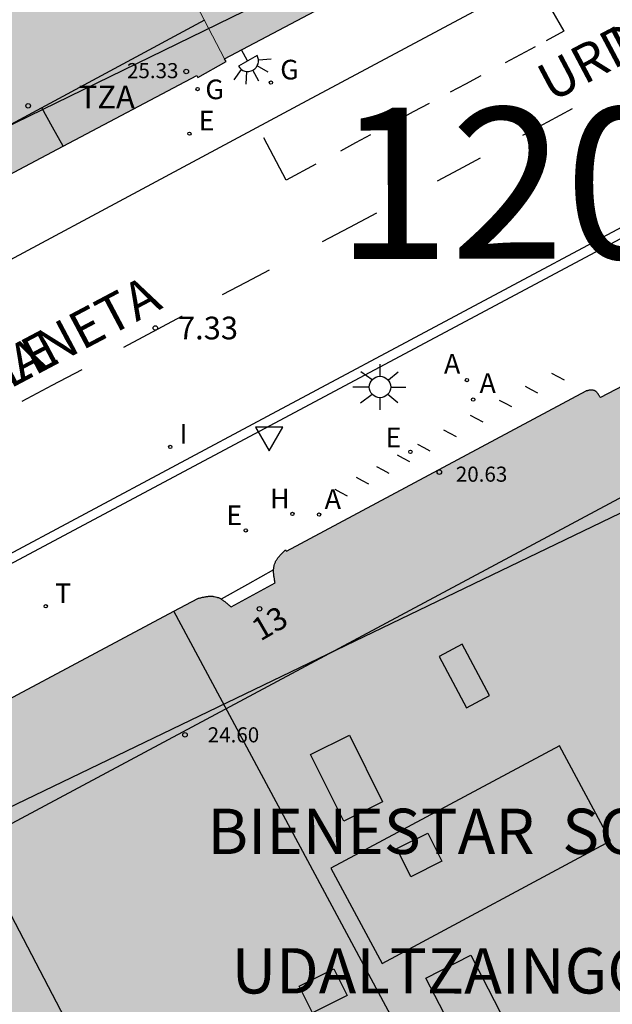
# Model space of a CAD drawing. Units: millimetres. Extents: x 582394 to 582745, y 4796290 to 4796541.
# Drawn here: x 582485 to 582505, y 4796361 to 4796394 of the extents above; entities that cross this region are included whole.
import ezdxf
from ezdxf.enums import TextEntityAlignment as Align

# ---------------------------------------------------------------- set-up
doc = ezdxf.new("R2010")
doc.units = ezdxf.units.MM
for name, color, linetype in [('020204', 9, 'Continuous'), ('020308', 9, 'Continuous'), ('060108', 9, 'Continuous'), ('060113', 4, 'Continuous'), ('060124', 9, 'Continuous'), ('070108', 9, 'VALLA'), ('080110', 9, 'Continuous'), ('080118', 9, 'Continuous'), ('080136', 9, 'Continuous'), ('080201', 9, 'Continuous'), ('080202', 9, 'Continuous'), ('080303', 9, 'Continuous'), ('080304', 9, 'Continuous'), ('080306', 9, 'Continuous'), ('080308', 9, 'Continuous'), ('080311', 9, 'Continuous'), ('080312', 8, 'Continuous'), ('090118', 9, 'Continuous'), ('130101', 9, 'Continuous'), ('130301', 9, 'Continuous'), ('200204', 4, 'Continuous'), ('200205', 4, 'Continuous'), ('200304', 4, 'Continuous'), ('200305', 4, 'Continuous'), ('220207', 9, 'Continuous'), ('220307', 9, 'Continuous'), ('230204', 9, 'Continuous'), ('230304', 9, 'Continuous'), ('250204', 9, 'Continuous'), ('250206', 9, 'Continuous'), ('260101', 9, 'Continuous'), ('260203', 9, 'Continuous'), ('260205', 9, 'Continuous'), ('260303', 9, 'Continuous'), ('270204', 9, 'Continuous'), ('270304', 9, 'Continuous'), ('990501', 21, 'Continuous')]:
    doc.layers.add(name, color=color, linetype=linetype)
doc.layers.add('080111', color=7, linetype='Continuous', lineweight=30)
doc.layers.add('080117', color=7, linetype='Continuous', lineweight=20)
doc.styles.add('ARIAL', font='ARIAL.TTF', dxfattribs={"height": 1})
doc.styles.add('ARIALI', font='ARIALI.TTF', dxfattribs={"height": 1})
doc.styles.add('ROMANS', font='romans__.ttf', dxfattribs={"height": 1})
doc.linetypes.add('VALLA', pattern='A,1,[200,DONOSTI.shx,S=0.1,R=0,X=0,Y=0],1', length=2)

# ---------------------------------------------------------------- blocks, each defined once
blk = doc.blocks.new('PUNTO')
blk.add_circle((0, 0), 0.075)
at = {"layer": '080201'}
blk.add_attdef('NPUNTO', (3498717.105, 28778186.831, 141.406), '', height=0.75, dxfattribs=at)
blk = doc.blocks.new('REGTRA')
blk.add_circle((0, 0), 0.055)
blk = doc.blocks.new('BloquePortal')
blk.add_circle((0, 0), 0.075)
at = {"flags": 5}
blk.add_attdef('INDICE', text='', height=0.75, dxfattribs=at).set_placement((0, 0), align=Align.MIDDLE_CENTER)
blk = doc.blocks.new('COTAPU')
blk.add_circle((0, 0), 0.075)
blk = doc.blocks.new('REGALU')
blk.add_circle((0, 0), 0.055)
blk = doc.blocks.new('FAREDE')
at = {"linetype": 'Continuous'}
for p, q in [((0.75, 0.7), (0.57, 0.322)), ((0.415, 0.36), (0.415, -0.351)), ((1.07, 0.411), (0.715, 0.19)), ((0.415, 0), (0, 0)), ((0.738, -0.699), (0.56, -0.32)), ((1.062, -0.416), (0.709, -0.191)), ((1.187, -0.005), (0.768, -0.001))]:
    blk.add_line(p, q, dxfattribs=at)
blk.add_arc((0.413, 0.004), 0.355, 270.4282, 89.5718, dxfattribs=at)
blk = doc.blocks.new('REGAS')
blk.add_circle((0, 0), 0.055)
blk = doc.blocks.new('ABAS')
blk.add_circle((0, 0), 0.055)
blk = doc.blocks.new('FAROLA')
for p, q in [((0, 0.355), (0, 0.755)), ((-0.63, 0.51), (-0.255, 0.245)), ((0.605, 0.49), (0.276, 0.223)), ((-0.355, 0), (-0.895, 0)), ((0.355, 0), (0.855, 0)), ((-0.65, -0.52), (-0.255, -0.24)), ((0.585, -0.52), (0.256, -0.246)), ((0, -0.355), (0, -0.755))]:
    blk.add_line(p, q)
blk.add_circle((0, 0), 0.355)
blk = doc.blocks.new('REIND')
blk.add_circle((0, 0), 0.055)
blk = doc.blocks.new('HIDRAN')
blk.add_circle((0, 0), 0.055)
blk = doc.blocks.new('SETRA')
at = {"linetype": 'Continuous'}
blk.add_lwpolyline([(0.451, 0.26), (-0.45, 0.26), (-0.001, -0.52)], close=True, dxfattribs=at)

msp = doc.modelspace()

# ---------------------------------------------------------------- hatches: boundary and pattern name
at = {"layer": '990501'}
for points in [[(582488.962, 4796398.497), (582492.002, 4796392.673), (582495.995, 4796394.794), (582495.988, 4796394.825), (582496.259, 4796394.991), (582496.313, 4796394.905), (582497.033, 4796395.306), (582497.617, 4796395.631), (582497.599, 4796395.664), (582497.582, 4796395.697), (582497.87, 4796395.853), (582497.89, 4796395.817), (582501.916, 4796397.86), (582498.618, 4796404.045), (582496.153, 4796402.763), (582494.717, 4796405.487), (582497.139, 4796406.818), (582493.645, 4796413.367), (582488.878, 4796410.929), (582488.734, 4796410.855), (582483.822, 4796408.343), (582487.025, 4796402.208), (582487.499, 4796401.3), (582490.109, 4796402.652), (582491.501, 4796399.804)], [(582478.031, 4796393.026), (582481.221, 4796386.908), (582486.659, 4796389.785), (582491.082, 4796392.124), (582491.117, 4796392.057), (582492.058, 4796392.588), (582492.002, 4796392.673), (582488.962, 4796398.497), (582488.745, 4796398.911), (582487.045, 4796398.072), (582485.357, 4796401.36), (582487.025, 4796402.208), (582483.822, 4796408.343), (582483.477, 4796409.004), (582481.042, 4796407.657), (582480.25, 4796407.219), (582479.459, 4796406.781), (582477.458, 4796405.674), (582475.458, 4796404.568), (582476.389, 4796402.816), (582473.685, 4796401.358), (582476.196, 4796396.543), (582477.157, 4796397.034), (582478.118, 4796397.524), (582479.921, 4796393.988)], [(582491.89, 4796374.796), (582491.861, 4796374.813), (582491.839, 4796374.824), (582491.817, 4796374.835), (582491.795, 4796374.845), (582491.772, 4796374.853), (582491.749, 4796374.861), (582491.704, 4796374.875), (582491.657, 4796374.884), (582491.634, 4796374.887), (582491.611, 4796374.89), (582491.587, 4796374.892), (582491.563, 4796374.893), (582491.539, 4796374.893), (582491.515, 4796374.892), (582491.491, 4796374.891), (582491.467, 4796374.889), (582491.442, 4796374.886), (582491.417, 4796374.883), (582491.392, 4796374.88), (582491.367, 4796374.876), (582491.342, 4796374.871), (582491.317, 4796374.866), (582491.292, 4796374.861), (582491.267, 4796374.856), (582491.241, 4796374.85), (582491.216, 4796374.844), (582491.19, 4796374.838), (582491.165, 4796374.832), (582491.139, 4796374.826), (582491.114, 4796374.82), (582490.325, 4796374.399), (582499.679, 4796356.964), (582505.391, 4796360.028), (582517.443, 4796366.472), (582515.958, 4796369.29), (582514.472, 4796372.109), (582512.836, 4796375.204), (582508.22, 4796383.932), (582506.687, 4796383.129), (582506.681, 4796383.12), (582506.676, 4796383.11), (582506.664, 4796383.092), (582506.659, 4796383.082), (582506.653, 4796383.073), (582506.648, 4796383.064), (582506.643, 4796383.054), (582506.633, 4796383.036), (582506.619, 4796383.008), (582506.611, 4796382.989), (582506.601, 4796382.96), (582506.597, 4796382.941), (582506.593, 4796382.922), (582506.591, 4796382.902), (582506.591, 4796382.882), (582506.592, 4796382.871), (582506.593, 4796382.86), (582506.594, 4796382.85), (582506.596, 4796382.839), (582506.599, 4796382.828), (582506.601, 4796382.817), (582506.604, 4796382.806), (582506.608, 4796382.795), (582506.612, 4796382.785), (582506.616, 4796382.774), (582506.62, 4796382.763), (582506.625, 4796382.752), (582506.63, 4796382.741), (582506.635, 4796382.73), (582506.64, 4796382.719), (582506.645, 4796382.708), (582506.651, 4796382.697), (582506.656, 4796382.686), (582506.662, 4796382.675), (582506.668, 4796382.664), (582506.673, 4796382.653), (582506.679, 4796382.642), (582504.436, 4796381.469), (582504.428, 4796381.483), (582504.419, 4796381.496), (582504.411, 4796381.51), (582504.402, 4796381.523), (582504.394, 4796381.537), (582504.385, 4796381.55), (582504.376, 4796381.563), (582504.368, 4796381.576), (582504.359, 4796381.588), (582504.35, 4796381.6), (582504.341, 4796381.612), (582504.331, 4796381.624), (582504.322, 4796381.635), (582504.306, 4796381.652), (582504.292, 4796381.665), (582504.282, 4796381.673), (582504.271, 4796381.682), (582504.261, 4796381.689), (582504.249, 4796381.696), (582504.238, 4796381.702), (582504.226, 4796381.707), (582504.206, 4796381.715), (582504.184, 4796381.719), (582504.138, 4796381.724), (582504.119, 4796381.723), (582504.089, 4796381.72), (582504.078, 4796381.719), (582504.058, 4796381.715), (582504.047, 4796381.713), (582504.037, 4796381.711), (582504.026, 4796381.709), (582504.016, 4796381.706), (582504.005, 4796381.704), (582503.995, 4796381.702), (582503.984, 4796381.699), (582503.974, 4796381.697), (582503.963, 4796381.694), (582494.049, 4796376.381), (582494.031, 4796376.403), (582494.013, 4796376.425), (582493.994, 4796376.407), (582493.976, 4796376.388), (582493.957, 4796376.37), (582493.938, 4796376.351), (582493.92, 4796376.333), (582493.902, 4796376.314), (582493.884, 4796376.296), (582493.866, 4796376.277), (582493.849, 4796376.258), (582493.832, 4796376.239), (582493.815, 4796376.22), (582493.799, 4796376.201), (582493.783, 4796376.182), (582493.768, 4796376.162), (582493.753, 4796376.143), (582493.739, 4796376.123), (582493.726, 4796376.103), (582493.714, 4796376.082), (582493.702, 4796376.061), (582493.691, 4796376.041), (582493.681, 4796376.019), (582493.672, 4796375.998), (582493.655, 4796375.954), (582493.642, 4796375.908), (582493.637, 4796375.884), (582493.632, 4796375.86), (582493.628, 4796375.836), (582493.626, 4796375.812), (582493.624, 4796375.787), (582493.623, 4796375.771), (582493.622, 4796375.737), (582493.623, 4796375.711), (582493.624, 4796375.685), (582493.625, 4796375.66), (582493.627, 4796375.634), (582493.63, 4796375.607), (582493.633, 4796375.581), (582493.636, 4796375.554), (582493.64, 4796375.528), (582493.644, 4796375.501), (582493.648, 4796375.474), (582493.652, 4796375.448), (582493.657, 4796375.421), (582493.662, 4796375.394), (582493.666, 4796375.367), (582493.671, 4796375.34), (582492.216, 4796374.536), (582492.195, 4796374.554), (582492.175, 4796374.573), (582492.155, 4796374.591), (582492.134, 4796374.609), (582492.114, 4796374.627), (582492.093, 4796374.645), (582492.073, 4796374.662), (582492.052, 4796374.679), (582492.031, 4796374.696), (582492.011, 4796374.713), (582491.99, 4796374.729), (582491.969, 4796374.744), (582491.948, 4796374.759), (582491.926, 4796374.773), (582491.905, 4796374.787)], [(582505.391, 4796360.028), (582499.679, 4796356.964), (582490.325, 4796374.399), (582481.763, 4796369.826), (582481.613, 4796369.748), (582481.467, 4796369.662), (582481.326, 4796369.57), (582481.189, 4796369.47), (582481.058, 4796369.364), (582480.932, 4796369.251), (582480.812, 4796369.133), (582480.697, 4796369.008), (582480.589, 4796368.878), (582480.488, 4796368.743), (582480.393, 4796368.603), (582480.306, 4796368.458), (582480.226, 4796368.309), (582480.153, 4796368.157), (582480.088, 4796368.001), (582480.031, 4796367.842), (582479.982, 4796367.68), (582479.94, 4796367.516), (582479.907, 4796367.35), (582479.883, 4796367.183), (582479.866, 4796367.015), (582479.858, 4796366.846), (582479.859, 4796366.677), (582479.867, 4796366.508), (582479.884, 4796366.34), (582479.91, 4796366.173), (582479.944, 4796366.007), (582479.985, 4796365.844), (582480.035, 4796365.682), (582480.093, 4796365.523), (582480.159, 4796365.368), (582480.313, 4796365.067), (582485.977, 4796354.143), (582485.951, 4796354.129), (582485.924, 4796354.115), (582486.446, 4796353.116), (582486.461, 4796353.097), (582486.475, 4796353.077), (582486.49, 4796353.058), (582486.504, 4796353.039), (582486.519, 4796353.02), (582486.533, 4796353.001), (582486.548, 4796352.982), (582486.563, 4796352.964), (582486.578, 4796352.946), (582486.593, 4796352.929), (582486.608, 4796352.912), (582486.623, 4796352.895), (582486.639, 4796352.879), (582486.655, 4796352.864), (582486.67, 4796352.849), (582486.687, 4796352.835), (582486.703, 4796352.822), (582486.72, 4796352.81), (582486.736, 4796352.798), (582486.753, 4796352.788), (582486.771, 4796352.778), (582486.789, 4796352.77), (582486.827, 4796352.754), (582486.867, 4796352.743), (582486.889, 4796352.739), (582486.911, 4796352.736), (582486.934, 4796352.734), (582486.957, 4796352.734), (582486.98, 4796352.734), (582487.003, 4796352.736), (582487.027, 4796352.739), (582487.041, 4796352.741), (582487.051, 4796352.743), (582487.076, 4796352.747), (582487.1, 4796352.753), (582487.125, 4796352.759), (582487.15, 4796352.765), (582487.175, 4796352.773), (582487.201, 4796352.781), (582487.226, 4796352.789), (582487.252, 4796352.798), (582487.278, 4796352.807), (582487.303, 4796352.816), (582487.329, 4796352.826), (582487.355, 4796352.835), (582487.381, 4796352.845), (582487.407, 4796352.855), (582488.109, 4796351.577), (582488.077, 4796351.565), (582488.046, 4796351.552), (582488.016, 4796351.538), (582487.986, 4796351.522), (582487.957, 4796351.504), (582487.929, 4796351.485), (582487.902, 4796351.465), (582487.876, 4796351.443), (582487.852, 4796351.42), (582487.828, 4796351.396), (582487.805, 4796351.371), (582487.784, 4796351.344), (582487.765, 4796351.317), (582487.754, 4796351.301), (582487.746, 4796351.289), (582487.729, 4796351.259), (582487.714, 4796351.229), (582487.7, 4796351.199), (582487.687, 4796351.167), (582487.676, 4796351.135), (582487.667, 4796351.103), (582487.659, 4796351.07), (582487.653, 4796351.037), (582487.649, 4796351.003), (582487.646, 4796350.97), (582487.645, 4796350.936), (582487.646, 4796350.902), (582487.648, 4796350.868), (582487.652, 4796350.835), (582487.658, 4796350.802), (582487.665, 4796350.769), (582487.674, 4796350.736), (582487.684, 4796350.704), (582487.696, 4796350.672), (582487.71, 4796350.641), (582487.725, 4796350.611), (582487.742, 4796350.582), (582487.76, 4796350.553), (582487.779, 4796350.526), (582487.8, 4796350.499), (582487.822, 4796350.474), (582487.846, 4796350.449), (582487.87, 4796350.426), (582487.896, 4796350.404), (582487.923, 4796350.383), (582487.95, 4796350.364), (582487.979, 4796350.346), (582488.009, 4796350.33), (582488.039, 4796350.315), (582488.07, 4796350.301), (582488.101, 4796350.289), (582488.134, 4796350.279), (582488.166, 4796350.27), (582488.199, 4796350.263), (582488.233, 4796350.258), (582488.266, 4796350.254), (582488.3, 4796350.252), (582488.334, 4796350.251), (582488.367, 4796350.253), (582488.401, 4796350.255), (582488.434, 4796350.26), (582488.468, 4796350.266), (582488.5, 4796350.274), (582488.533, 4796350.284), (582488.565, 4796350.295), (582488.596, 4796350.307), (582488.627, 4796350.322), (582488.657, 4796350.337), (582488.714, 4796350.373), (582489.407, 4796349.057), (582490.057, 4796347.823), (582490.101, 4796347.74), (582498.683, 4796352.125), (582507.255, 4796356.501), (582507.211, 4796356.584), (582505.865, 4796359.131)]]:
    msp.add_hatch(color=256, dxfattribs=at).paths.add_polyline_path(points)

# ---------------------------------------------------------------- linework, layer by layer
at = {"layer": '060108'}
for points in [[(582479.135, 4796382.935, 7.503), (582494.731, 4796391.301, 7.257), (582513.224, 4796401.187, 6.965)], [(582484.19, 4796375.577, 7.439), (582506.274, 4796387.352, 7.144), (582518.627, 4796393.947, 6.974), (582530.981, 4796400.542, 6.803)]]:
    msp.add_polyline3d(points, dxfattribs=at)
at = {"layer": '060113'}
msp.add_polyline3d([(582530.84, 4796400.807, 6.553), (582518.489, 4796394.221, 6.724), (582506.138, 4796387.637, 6.894), (582493.407, 4796380.835, 7.07), (582484.37, 4796376.007, 7.266)], dxfattribs=at)
at = {"layer": '060124'}
msp.add_polyline3d([(582493.623, 4796375.771, 7.504), (582492.757, 4796375.284, 7.518), (582491.89, 4796374.796, 7.532)], dxfattribs=at)
at = {"layer": '070108'}
msp.add_polyline3d([(582486.659, 4796389.785, 25.377), (582486.306, 4796390.42, 25.383), (582485.952, 4796391.054, 25.389)], dxfattribs=at)
at = {"layer": '080110'}
for points in [[(582491.336, 4796393.951, 27.574), (582473.533, 4796384.372, 27.562), (582471.357, 4796384.908, 27.622), (582464.285, 4796398.387, 27.542)], [(582512.692, 4796375.477, 24.604), (582509.728, 4796373.844, 24.578), (582507.08, 4796379.204, 24.618), (582483.696, 4796366.693, 24.778), (582492.852, 4796349.145, 24.769)]]:
    msp.add_polyline3d(points, dxfattribs=at)
for points in [[(582496.132, 4796370.296, 25.594), (582497.232, 4796368.085, 25.625), (582495.944, 4796367.444, 25.626), (582494.844, 4796369.655, 25.595)], [(582503.08, 4796369.944, 27.278), (582495.522, 4796365.891, 27.241), (582497.212, 4796362.741, 27.246), (582504.77, 4796366.794, 27.283)], [(582498.722, 4796367.055, 27.258), (582499.192, 4796366.12, 27.258), (582498.166, 4796365.605, 27.258), (582497.696, 4796366.54, 27.258)], [(582500.148, 4796363.012, 26.514), (582501.496, 4796360.397, 26.546), (582500.012, 4796359.633, 26.546), (582498.664, 4796362.249, 26.514)]]:
    msp.add_polyline3d(points, close=True, dxfattribs=at)
at = {"layer": '080111'}
for points in [[(582492.002, 4796392.673, 7.329), (582495.995, 4796394.794, 7.283), (582495.988, 4796394.825, 7.283), (582496.259, 4796394.991, 7.274), (582496.313, 4796394.905, 7.32), (582497.033, 4796395.306, 7.315)], [(582486.659, 4796389.785, 7.431), (582491.082, 4796392.124, 7.364), (582491.117, 4796392.057, 7.357), (582492.058, 4796392.588, 7.336), (582492.002, 4796392.673, 7.329)], [(582481.221, 4796386.908, 7.513), (582486.659, 4796389.785, 7.431)], [(582506.679, 4796382.642, 7.272), (582504.436, 4796381.469, 7.271), (582504.428, 4796381.483, 7.273), (582504.419, 4796381.496, 7.275), (582504.411, 4796381.51, 7.278), (582504.402, 4796381.523, 7.28), (582504.394, 4796381.537, 7.282), (582504.385, 4796381.55, 7.284), (582504.376, 4796381.563, 7.286), (582504.368, 4796381.576, 7.289), (582504.359, 4796381.588, 7.291), (582504.35, 4796381.6, 7.293), (582504.341, 4796381.612, 7.295), (582504.331, 4796381.624, 7.297), (582504.322, 4796381.635, 7.3)], [(582493.623, 4796375.771, 7.505), (582493.624, 4796375.787, 7.505), (582493.626, 4796375.812, 7.503), (582493.628, 4796375.836, 7.501), (582493.632, 4796375.86, 7.5), (582493.637, 4796375.884, 7.498), (582493.642, 4796375.908, 7.496), (582493.655, 4796375.954, 7.492), (582493.672, 4796375.998, 7.488), (582493.681, 4796376.019, 7.486), (582493.691, 4796376.041, 7.484), (582493.702, 4796376.061, 7.482), (582493.714, 4796376.082, 7.479), (582493.726, 4796376.103, 7.477), (582493.739, 4796376.123, 7.475), (582493.753, 4796376.143, 7.472), (582493.768, 4796376.162, 7.47), (582493.783, 4796376.182, 7.467), (582493.799, 4796376.201, 7.465), (582493.815, 4796376.22, 7.462), (582493.832, 4796376.239, 7.46), (582493.849, 4796376.258, 7.457), (582493.866, 4796376.277, 7.455), (582493.884, 4796376.296, 7.452), (582493.902, 4796376.314, 7.449), (582493.92, 4796376.333, 7.447), (582493.938, 4796376.351, 7.444), (582493.957, 4796376.37, 7.441), (582493.976, 4796376.388, 7.438), (582493.994, 4796376.407, 7.436), (582494.013, 4796376.425, 7.433), (582494.031, 4796376.403, 7.44), (582494.049, 4796376.381, 7.447), (582503.963, 4796381.694, 7.315), (582503.974, 4796381.697, 7.315), (582503.984, 4796381.699, 7.315), (582503.995, 4796381.702, 7.315), (582504.005, 4796381.704, 7.316), (582504.016, 4796381.706, 7.316), (582504.026, 4796381.709, 7.316), (582504.037, 4796381.711, 7.316), (582504.047, 4796381.713, 7.316), (582504.058, 4796381.715, 7.316), (582504.078, 4796381.719, 7.316), (582504.089, 4796381.72, 7.316), (582504.119, 4796381.723, 7.316)], [(582504.119, 4796381.723, 7.316), (582504.138, 4796381.724, 7.316), (582504.184, 4796381.719, 7.314), (582504.206, 4796381.715, 7.313), (582504.226, 4796381.707, 7.311), (582504.238, 4796381.702, 7.31), (582504.249, 4796381.696, 7.309), (582504.261, 4796381.689, 7.308), (582504.271, 4796381.682, 7.306), (582504.282, 4796381.673, 7.305), (582504.292, 4796381.665, 7.303)], [(582504.292, 4796381.665, 7.303), (582504.306, 4796381.652, 7.3), (582504.322, 4796381.635, 7.3)], [(582491.89, 4796374.796, 7.565), (582491.905, 4796374.787, 7.567), (582491.926, 4796374.773, 7.568), (582491.948, 4796374.759, 7.57), (582491.969, 4796374.744, 7.571), (582491.99, 4796374.729, 7.572), (582492.011, 4796374.713, 7.574), (582492.031, 4796374.696, 7.575), (582492.052, 4796374.679, 7.576), (582492.073, 4796374.662, 7.578), (582492.093, 4796374.645, 7.579), (582492.114, 4796374.627, 7.58), (582492.134, 4796374.609, 7.581), (582492.155, 4796374.591, 7.582), (582492.175, 4796374.573, 7.584), (582492.195, 4796374.554, 7.585), (582492.216, 4796374.536, 7.586), (582493.671, 4796375.34, 7.527), (582493.666, 4796375.367, 7.526), (582493.662, 4796375.394, 7.525), (582493.657, 4796375.421, 7.523), (582493.652, 4796375.448, 7.522), (582493.648, 4796375.474, 7.521), (582493.644, 4796375.501, 7.52), (582493.64, 4796375.528, 7.519), (582493.636, 4796375.554, 7.517), (582493.633, 4796375.581, 7.516), (582493.63, 4796375.607, 7.515), (582493.627, 4796375.634, 7.513), (582493.625, 4796375.66, 7.512), (582493.624, 4796375.685, 7.511), (582493.623, 4796375.711, 7.509), (582493.622, 4796375.737, 7.508), (582493.623, 4796375.771, 7.506)], [(582490.325, 4796374.399, 7.502), (582491.114, 4796374.82, 7.492), (582491.139, 4796374.826, 7.495), (582491.165, 4796374.832, 7.497), (582491.19, 4796374.838, 7.5), (582491.216, 4796374.844, 7.503), (582491.241, 4796374.85, 7.506), (582491.267, 4796374.856, 7.508), (582491.292, 4796374.861, 7.511), (582491.317, 4796374.866, 7.514), (582491.342, 4796374.871, 7.516), (582491.367, 4796374.876, 7.519), (582491.392, 4796374.88, 7.521), (582491.417, 4796374.883, 7.524), (582491.442, 4796374.886, 7.526), (582491.467, 4796374.889, 7.529), (582491.491, 4796374.891, 7.531), (582491.515, 4796374.892, 7.534), (582491.539, 4796374.893, 7.536), (582491.563, 4796374.893, 7.538), (582491.587, 4796374.892, 7.541), (582491.611, 4796374.89, 7.543), (582491.634, 4796374.887, 7.545), (582491.657, 4796374.884, 7.547), (582491.704, 4796374.875, 7.551), (582491.749, 4796374.861, 7.555), (582491.772, 4796374.853, 7.557), (582491.795, 4796374.845, 7.559), (582491.817, 4796374.835, 7.56), (582491.839, 4796374.824, 7.562), (582491.861, 4796374.813, 7.564), (582491.89, 4796374.796, 7.565)], [(582481.763, 4796369.826, 7.618), (582490.325, 4796374.399, 7.502)]]:
    msp.add_polyline3d(points, dxfattribs=at)
at = {"layer": '080117'}
msp.add_polyline3d([(582488.962, 4796398.497, 28.492), (582492.002, 4796392.673, 28.454)], dxfattribs=at)
at = {"layer": '080118', "flags": 128}
msp.add_lwpolyline([(582505.391, 4796360.028), (582499.679, 4796356.964), (582490.325, 4796374.399)], dxfattribs=at)
at = {"layer": '080136'}
for points in [[(582500.768, 4796371.608, 25.622), (582499.866, 4796373.306, 25.031), (582499.1, 4796372.896, 25.022), (582500.002, 4796371.198, 25.613), (582500.768, 4796371.608, 25.622)], [(582496.052, 4796361.681, 25.45), (582494.905, 4796361.106, 25.45), (582494.464, 4796361.985, 25.45), (582495.611, 4796362.56, 25.45), (582496.052, 4796361.681, 25.45)]]:
    msp.add_polyline3d(points, dxfattribs=at)
at = {"layer": '090118'}
for points in [[(582502.823, 4796382.276, 7.278), (582503.029, 4796382.166, 7.282), (582503.234, 4796382.056, 7.285)], [(582501.945, 4796381.84, 7.304), (582502.151, 4796381.73, 7.308), (582502.356, 4796381.62, 7.311)], [(582501.084, 4796381.386, 7.317), (582501.289, 4796381.276, 7.32), (582501.495, 4796381.166, 7.324)], [(582500.132, 4796380.888, 7.315), (582500.337, 4796380.778, 7.318), (582500.543, 4796380.668, 7.322)], [(582499.248, 4796380.398, 7.346), (582499.453, 4796380.288, 7.35), (582499.659, 4796380.178, 7.353)], [(582498.383, 4796379.925, 7.352), (582498.589, 4796379.815, 7.356), (582498.794, 4796379.705, 7.359)], [(582497.709, 4796379.576, 7.377), (582497.915, 4796379.466, 7.38), (582498.12, 4796379.356, 7.384)], [(582497.029, 4796379.187, 7.365), (582497.235, 4796379.077, 7.368), (582497.44, 4796378.967, 7.372)], [(582496.353, 4796378.828, 7.381), (582496.559, 4796378.718, 7.384), (582496.764, 4796378.608, 7.388)], [(582495.644, 4796378.44, 7.388), (582495.849, 4796378.33, 7.392), (582496.055, 4796378.22, 7.395)]]:
    msp.add_polyline3d(points, dxfattribs=at)
at = {"layer": '130101'}
msp.add_polyline3d([(582466.82, 4796381.659, 0), (582478.15, 4796364.668, 0), (582545.32, 4796397.031, 0), (582533.18, 4796414.022, 0)], close=True, dxfattribs=at)
at = {"layer": '260101'}
for points in [[(582502.412, 4796395.012, 7.011), (582503.232, 4796393.588, 7.083), (582502.646, 4796393.274, 7.092)], [(582502.276, 4796393.076, 7.098), (582501.783, 4796392.812, 7.106), (582501.291, 4796392.548, 7.113)], [(582500.477, 4796392.112, 7.126), (582499.971, 4796391.84, 7.134), (582499.464, 4796391.569, 7.142)], [(582498.775, 4796391.2, 7.153), (582498.247, 4796390.918, 7.161), (582497.72, 4796390.635, 7.169)], [(582501.874, 4796390.152, 7.204), (582502.695, 4796390.595, 7.187), (582503.516, 4796391.038, 7.17)], [(582495.026, 4796389.192, 7.212), (582494.04, 4796388.664, 7.227), (582493.3, 4796390.06, 7.183)], [(582496.827, 4796390.157, 7.183), (582496.331, 4796389.892, 7.191), (582495.835, 4796389.626, 7.199)], [(582499.046, 4796388.642, 7.251), (582499.757, 4796389.018, 7.242), (582500.468, 4796389.395, 7.232)], [(582495.244, 4796386.627, 7.304), (582496.143, 4796387.103, 7.292), (582497.041, 4796387.579, 7.279)], [(582491.937, 4796384.874, 7.35), (582492.711, 4796385.284, 7.34), (582493.484, 4796385.694, 7.329)], [(582488.664, 4796383.135, 7.394), (582490.586, 4796384.158, 7.369), (582490.597, 4796384.164, 7.369)], [(582485.306, 4796381.348, 7.438), (582486.295, 4796381.874, 7.425), (582487.284, 4796382.401, 7.412)]]:
    msp.add_polyline3d(points, dxfattribs=at)

# ---------------------------------------------------------------- block references
at = {"layer": '020204', "rotation": 359.9987685839998}
msp.add_blockref('COTAPU', (582489.708, 4796383.768, 7.332), dxfattribs=at)
at = {"layer": '080201', "rotation": 359.9987685839998}
for p in [(582490.733, 4796392.256, 25.325), (582490.733, 4796392.256, 25.325), (582490.733, 4796392.256, 25.325), (582490.733, 4796392.256, 25.325), (582490.733, 4796392.256, 25.325), (582490.733, 4796392.256, 25.325), (582490.733, 4796392.256, 25.325), (582490.733, 4796392.256, 25.325), (582490.733, 4796392.256, 25.325), (582490.733, 4796392.256, 25.325), (582490.733, 4796392.256, 25.325), (582490.733, 4796392.256, 25.325), (582490.733, 4796392.256, 25.325), (582490.733, 4796392.256, 25.325), (582490.733, 4796392.256, 25.325), (582490.733, 4796392.256, 25.325), (582490.733, 4796392.256, 25.325), (582490.733, 4796392.256, 25.325), (582490.733, 4796392.256, 25.325), (582490.733, 4796392.256, 25.325), (582490.733, 4796392.256, 25.325), (582490.733, 4796392.256, 25.325), (582490.733, 4796392.256, 25.325), (582490.733, 4796392.256, 25.325), (582490.733, 4796392.256, 25.325), (582490.733, 4796392.256, 25.325), (582490.733, 4796392.256, 25.325), (582490.733, 4796392.256, 25.325), (582490.733, 4796392.256, 25.325), (582490.733, 4796392.256, 25.325), (582490.733, 4796392.256, 25.325), (582490.733, 4796392.256, 25.325), (582490.733, 4796392.256, 25.325), (582490.733, 4796392.256, 25.325), (582490.733, 4796392.256, 25.325), (582490.733, 4796392.256, 25.325), (582490.733, 4796392.256, 25.325), (582490.733, 4796392.256, 25.325), (582490.733, 4796392.256, 25.325), (582490.733, 4796392.256, 25.325), (582490.733, 4796392.256, 25.325), (582490.733, 4796392.256, 25.325), (582490.733, 4796392.256, 25.325), (582490.733, 4796392.256, 25.325), (582490.733, 4796392.256, 25.325), (582490.733, 4796392.256, 25.325), (582490.733, 4796392.256, 25.325), (582490.733, 4796392.256, 25.325), (582490.733, 4796392.256, 25.325), (582490.733, 4796392.256, 25.325), (582490.733, 4796392.256, 25.325), (582490.733, 4796392.256, 25.325), (582490.733, 4796392.256, 25.325), (582490.733, 4796392.256, 25.325), (582490.733, 4796392.256, 25.325), (582490.733, 4796392.256, 25.325), (582490.733, 4796392.256, 25.325), (582490.733, 4796392.256, 25.325), (582490.733, 4796392.256, 25.325), (582490.733, 4796392.256, 25.325), (582490.733, 4796392.256, 25.325), (582490.733, 4796392.256, 25.325), (582490.733, 4796392.256, 25.325), (582490.733, 4796392.256, 25.325), (582490.733, 4796392.256, 25.325), (582490.733, 4796392.256, 25.325), (582490.733, 4796392.256, 25.325), (582490.733, 4796392.256, 25.325), (582490.733, 4796392.256, 25.325), (582490.733, 4796392.256, 25.325), (582490.733, 4796392.256, 25.325), (582490.733, 4796392.256, 25.325), (582490.733, 4796392.256, 25.325), (582490.733, 4796392.256, 25.325), (582490.733, 4796392.256, 25.325), (582490.733, 4796392.256, 25.325), (582490.733, 4796392.256, 25.325), (582490.733, 4796392.256, 25.325), (582490.733, 4796392.256, 25.325), (582490.733, 4796392.256, 25.325), (582490.733, 4796392.256, 25.325), (582490.733, 4796392.256, 25.325), (582490.733, 4796392.256, 25.325), (582490.733, 4796392.256, 25.325), (582490.733, 4796392.256, 25.325), (582490.733, 4796392.256, 25.325), (582490.733, 4796392.256, 25.325), (582490.733, 4796392.256, 25.325), (582490.733, 4796392.256, 25.325), (582490.733, 4796392.256, 25.325), (582490.733, 4796392.256, 25.325), (582490.733, 4796392.256, 25.325), (582490.733, 4796392.256, 25.325), (582490.733, 4796392.256, 25.325), (582490.733, 4796392.256, 25.325), (582490.733, 4796392.256, 25.325), (582490.733, 4796392.256, 25.325), (582490.733, 4796392.256, 25.325), (582490.733, 4796392.256, 25.325), (582490.733, 4796392.256, 25.325), (582490.733, 4796392.256, 25.325), (582490.733, 4796392.256, 25.325), (582490.733, 4796392.256, 25.325), (582490.733, 4796392.256, 25.325), (582490.733, 4796392.256, 25.325), (582490.733, 4796392.256, 25.325), (582490.733, 4796392.256, 25.325), (582490.733, 4796392.256, 25.325), (582490.733, 4796392.256, 25.325), (582490.733, 4796392.256, 25.325), (582490.733, 4796392.256, 25.325), (582490.733, 4796392.256, 25.325), (582490.733, 4796392.256, 25.325), (582490.733, 4796392.256, 25.325), (582490.733, 4796392.256, 25.325), (582490.733, 4796392.256, 25.325), (582490.733, 4796392.256, 25.325), (582490.733, 4796392.256, 25.325), (582490.733, 4796392.256, 25.325), (582490.733, 4796392.256, 25.325), (582490.733, 4796392.256, 25.325), (582490.733, 4796392.256, 25.325), (582490.733, 4796392.256, 25.325), (582490.733, 4796392.256, 25.325), (582490.733, 4796392.256, 25.325), (582490.733, 4796392.256, 25.325), (582490.733, 4796392.256, 25.325), (582490.733, 4796392.256, 25.325), (582485.501, 4796391.12, 27.533), (582485.501, 4796391.12, 27.533), (582485.501, 4796391.12, 27.533), (582485.501, 4796391.12, 27.533), (582485.501, 4796391.12, 27.533), (582485.501, 4796391.12, 27.533), (582485.501, 4796391.12, 27.533), (582485.501, 4796391.12, 27.533), (582485.501, 4796391.12, 27.533), (582485.501, 4796391.12, 27.533), (582485.501, 4796391.12, 27.533), (582485.501, 4796391.12, 27.533), (582485.501, 4796391.12, 27.533), (582485.501, 4796391.12, 27.533), (582485.501, 4796391.12, 27.533), (582485.501, 4796391.12, 27.533), (582485.501, 4796391.12, 27.533), (582485.501, 4796391.12, 27.533), (582485.501, 4796391.12, 27.533), (582485.501, 4796391.12, 27.533), (582485.501, 4796391.12, 27.533), (582485.501, 4796391.12, 27.533), (582485.501, 4796391.12, 27.533), (582485.501, 4796391.12, 27.533), (582485.501, 4796391.12, 27.533), (582485.501, 4796391.12, 27.533), (582485.501, 4796391.12, 27.533), (582485.501, 4796391.12, 27.533), (582485.501, 4796391.12, 27.533), (582485.501, 4796391.12, 27.533), (582485.501, 4796391.12, 27.533), (582485.501, 4796391.12, 27.533), (582485.501, 4796391.12, 27.533), (582485.501, 4796391.12, 27.533), (582485.501, 4796391.12, 27.533), (582485.501, 4796391.12, 27.533), (582485.501, 4796391.12, 27.533), (582485.501, 4796391.12, 27.533), (582485.501, 4796391.12, 27.533), (582485.501, 4796391.12, 27.533), (582485.501, 4796391.12, 27.533), (582485.501, 4796391.12, 27.533), (582485.501, 4796391.12, 27.533), (582485.501, 4796391.12, 27.533), (582485.501, 4796391.12, 27.533), (582485.501, 4796391.12, 27.533), (582485.501, 4796391.12, 27.533), (582485.501, 4796391.12, 27.533), (582485.501, 4796391.12, 27.533), (582485.501, 4796391.12, 27.533), (582485.501, 4796391.12, 27.533), (582485.501, 4796391.12, 27.533), (582485.501, 4796391.12, 27.533), (582485.501, 4796391.12, 27.533), (582485.501, 4796391.12, 27.533), (582485.501, 4796391.12, 27.533), (582485.501, 4796391.12, 27.533), (582485.501, 4796391.12, 27.533), (582485.501, 4796391.12, 27.533), (582485.501, 4796391.12, 27.533), (582485.501, 4796391.12, 27.533), (582485.501, 4796391.12, 27.533), (582485.501, 4796391.12, 27.533), (582485.501, 4796391.12, 27.533), (582485.501, 4796391.12, 27.533), (582485.501, 4796391.12, 27.533), (582485.501, 4796391.12, 27.533), (582485.501, 4796391.12, 27.533), (582485.501, 4796391.12, 27.533), (582485.501, 4796391.12, 27.533), (582485.501, 4796391.12, 27.533), (582485.501, 4796391.12, 27.533), (582485.501, 4796391.12, 27.533), (582485.501, 4796391.12, 27.533), (582485.501, 4796391.12, 27.533), (582485.501, 4796391.12, 27.533), (582485.501, 4796391.12, 27.533), (582485.501, 4796391.12, 27.533), (582485.501, 4796391.12, 27.533), (582485.501, 4796391.12, 27.533), (582485.501, 4796391.12, 27.533), (582485.501, 4796391.12, 27.533), (582485.501, 4796391.12, 27.533), (582485.501, 4796391.12, 27.533), (582485.501, 4796391.12, 27.533), (582485.501, 4796391.12, 27.533), (582485.501, 4796391.12, 27.533), (582485.501, 4796391.12, 27.533), (582485.501, 4796391.12, 27.533), (582485.501, 4796391.12, 27.533), (582485.501, 4796391.12, 27.533), (582485.501, 4796391.12, 27.533), (582485.501, 4796391.12, 27.533), (582485.501, 4796391.12, 27.533), (582485.501, 4796391.12, 27.533), (582485.501, 4796391.12, 27.533), (582485.501, 4796391.12, 27.533), (582485.501, 4796391.12, 27.533), (582485.501, 4796391.12, 27.533), (582485.501, 4796391.12, 27.533), (582485.501, 4796391.12, 27.533), (582485.501, 4796391.12, 27.533), (582485.501, 4796391.12, 27.533), (582485.501, 4796391.12, 27.533), (582485.501, 4796391.12, 27.533), (582485.501, 4796391.12, 27.533), (582485.501, 4796391.12, 27.533), (582485.501, 4796391.12, 27.533), (582485.501, 4796391.12, 27.533), (582485.501, 4796391.12, 27.533), (582485.501, 4796391.12, 27.533), (582485.501, 4796391.12, 27.533), (582485.501, 4796391.12, 27.533), (582485.501, 4796391.12, 27.533), (582485.501, 4796391.12, 27.533), (582485.501, 4796391.12, 27.533), (582485.501, 4796391.12, 27.533), (582485.501, 4796391.12, 27.533), (582485.501, 4796391.12, 27.533), (582485.501, 4796391.12, 27.533), (582485.501, 4796391.12, 27.533), (582485.501, 4796391.12, 27.533), (582485.501, 4796391.12, 27.533), (582485.501, 4796391.12, 27.533), (582485.501, 4796391.12, 27.533), (582485.501, 4796391.12, 27.533), (582485.501, 4796391.12, 27.533), (582485.501, 4796391.12, 27.533), (582499.109, 4796379.001, 20.627), (582499.109, 4796379.001, 20.627), (582499.109, 4796379.001, 20.627), (582499.109, 4796379.001, 20.627), (582499.109, 4796379.001, 20.627), (582499.109, 4796379.001, 20.627), (582499.109, 4796379.001, 20.627), (582499.109, 4796379.001, 20.627), (582499.109, 4796379.001, 20.627), (582499.109, 4796379.001, 20.627), (582499.109, 4796379.001, 20.627), (582499.109, 4796379.001, 20.627), (582499.109, 4796379.001, 20.627), (582499.109, 4796379.001, 20.627), (582499.109, 4796379.001, 20.627), (582499.109, 4796379.001, 20.627), (582499.109, 4796379.001, 20.627), (582499.109, 4796379.001, 20.627), (582499.109, 4796379.001, 20.627), (582499.109, 4796379.001, 20.627), (582499.109, 4796379.001, 20.627), (582499.109, 4796379.001, 20.627), (582499.109, 4796379.001, 20.627), (582499.109, 4796379.001, 20.627), (582499.109, 4796379.001, 20.627), (582499.109, 4796379.001, 20.627), (582499.109, 4796379.001, 20.627), (582499.109, 4796379.001, 20.627), (582499.109, 4796379.001, 20.627), (582499.109, 4796379.001, 20.627), (582499.109, 4796379.001, 20.627), (582499.109, 4796379.001, 20.627), (582499.109, 4796379.001, 20.627), (582499.109, 4796379.001, 20.627), (582499.109, 4796379.001, 20.627), (582499.109, 4796379.001, 20.627), (582499.109, 4796379.001, 20.627), (582499.109, 4796379.001, 20.627), (582499.109, 4796379.001, 20.627), (582499.109, 4796379.001, 20.627), (582499.109, 4796379.001, 20.627), (582499.109, 4796379.001, 20.627), (582499.109, 4796379.001, 20.627), (582499.109, 4796379.001, 20.627), (582499.109, 4796379.001, 20.627), (582499.109, 4796379.001, 20.627), (582499.109, 4796379.001, 20.627), (582499.109, 4796379.001, 20.627), (582499.109, 4796379.001, 20.627), (582499.109, 4796379.001, 20.627), (582499.109, 4796379.001, 20.627), (582499.109, 4796379.001, 20.627), (582499.109, 4796379.001, 20.627), (582499.109, 4796379.001, 20.627), (582499.109, 4796379.001, 20.627), (582499.109, 4796379.001, 20.627), (582499.109, 4796379.001, 20.627), (582499.109, 4796379.001, 20.627), (582499.109, 4796379.001, 20.627), (582499.109, 4796379.001, 20.627), (582499.109, 4796379.001, 20.627), (582499.109, 4796379.001, 20.627), (582499.109, 4796379.001, 20.627), (582499.109, 4796379.001, 20.627), (582499.109, 4796379.001, 20.627), (582499.109, 4796379.001, 20.627), (582499.109, 4796379.001, 20.627), (582499.109, 4796379.001, 20.627), (582499.109, 4796379.001, 20.627), (582499.109, 4796379.001, 20.627), (582499.109, 4796379.001, 20.627), (582499.109, 4796379.001, 20.627), (582499.109, 4796379.001, 20.627), (582499.109, 4796379.001, 20.627), (582499.109, 4796379.001, 20.627), (582499.109, 4796379.001, 20.627), (582499.109, 4796379.001, 20.627), (582499.109, 4796379.001, 20.627), (582499.109, 4796379.001, 20.627), (582499.109, 4796379.001, 20.627), (582499.109, 4796379.001, 20.627), (582499.109, 4796379.001, 20.627), (582499.109, 4796379.001, 20.627), (582499.109, 4796379.001, 20.627), (582499.109, 4796379.001, 20.627), (582499.109, 4796379.001, 20.627), (582499.109, 4796379.001, 20.627), (582499.109, 4796379.001, 20.627), (582499.109, 4796379.001, 20.627), (582499.109, 4796379.001, 20.627), (582499.109, 4796379.001, 20.627), (582499.109, 4796379.001, 20.627), (582499.109, 4796379.001, 20.627), (582499.109, 4796379.001, 20.627), (582499.109, 4796379.001, 20.627), (582499.109, 4796379.001, 20.627), (582499.109, 4796379.001, 20.627), (582499.109, 4796379.001, 20.627), (582499.109, 4796379.001, 20.627), (582499.109, 4796379.001, 20.627), (582499.109, 4796379.001, 20.627), (582499.109, 4796379.001, 20.627), (582499.109, 4796379.001, 20.627), (582499.109, 4796379.001, 20.627), (582499.109, 4796379.001, 20.627), (582499.109, 4796379.001, 20.627), (582499.109, 4796379.001, 20.627), (582499.109, 4796379.001, 20.627), (582499.109, 4796379.001, 20.627), (582499.109, 4796379.001, 20.627), (582499.109, 4796379.001, 20.627), (582499.109, 4796379.001, 20.627), (582499.109, 4796379.001, 20.627), (582499.109, 4796379.001, 20.627), (582499.109, 4796379.001, 20.627), (582499.109, 4796379.001, 20.627), (582499.109, 4796379.001, 20.627), (582499.109, 4796379.001, 20.627), (582499.109, 4796379.001, 20.627), (582499.109, 4796379.001, 20.627), (582499.109, 4796379.001, 20.627), (582499.109, 4796379.001, 20.627), (582499.109, 4796379.001, 20.627), (582499.109, 4796379.001, 20.627), (582499.109, 4796379.001, 20.627), (582499.109, 4796379.001, 20.627), (582499.109, 4796379.001, 20.627), (582499.109, 4796379.001, 20.627), (582490.693, 4796370.305, 24.595), (582490.693, 4796370.305, 24.595), (582490.693, 4796370.305, 24.595), (582490.693, 4796370.305, 24.595), (582490.693, 4796370.305, 24.595), (582490.693, 4796370.305, 24.595), (582490.693, 4796370.305, 24.595), (582490.693, 4796370.305, 24.595), (582490.693, 4796370.305, 24.595), (582490.693, 4796370.305, 24.595), (582490.693, 4796370.305, 24.595), (582490.693, 4796370.305, 24.595), (582490.693, 4796370.305, 24.595), (582490.693, 4796370.305, 24.595), (582490.693, 4796370.305, 24.595), (582490.693, 4796370.305, 24.595), (582490.693, 4796370.305, 24.595), (582490.693, 4796370.305, 24.595), (582490.693, 4796370.305, 24.595), (582490.693, 4796370.305, 24.595), (582490.693, 4796370.305, 24.595), (582490.693, 4796370.305, 24.595), (582490.693, 4796370.305, 24.595), (582490.693, 4796370.305, 24.595), (582490.693, 4796370.305, 24.595), (582490.693, 4796370.305, 24.595), (582490.693, 4796370.305, 24.595), (582490.693, 4796370.305, 24.595), (582490.693, 4796370.305, 24.595), (582490.693, 4796370.305, 24.595), (582490.693, 4796370.305, 24.595), (582490.693, 4796370.305, 24.595), (582490.693, 4796370.305, 24.595), (582490.693, 4796370.305, 24.595), (582490.693, 4796370.305, 24.595), (582490.693, 4796370.305, 24.595), (582490.693, 4796370.305, 24.595), (582490.693, 4796370.305, 24.595), (582490.693, 4796370.305, 24.595), (582490.693, 4796370.305, 24.595), (582490.693, 4796370.305, 24.595), (582490.693, 4796370.305, 24.595), (582490.693, 4796370.305, 24.595), (582490.693, 4796370.305, 24.595), (582490.693, 4796370.305, 24.595), (582490.693, 4796370.305, 24.595), (582490.693, 4796370.305, 24.595), (582490.693, 4796370.305, 24.595), (582490.693, 4796370.305, 24.595), (582490.693, 4796370.305, 24.595), (582490.693, 4796370.305, 24.595), (582490.693, 4796370.305, 24.595), (582490.693, 4796370.305, 24.595), (582490.693, 4796370.305, 24.595), (582490.693, 4796370.305, 24.595), (582490.693, 4796370.305, 24.595), (582490.693, 4796370.305, 24.595), (582490.693, 4796370.305, 24.595), (582490.693, 4796370.305, 24.595), (582490.693, 4796370.305, 24.595), (582490.693, 4796370.305, 24.595), (582490.693, 4796370.305, 24.595), (582490.693, 4796370.305, 24.595), (582490.693, 4796370.305, 24.595), (582490.693, 4796370.305, 24.595), (582490.693, 4796370.305, 24.595), (582490.693, 4796370.305, 24.595), (582490.693, 4796370.305, 24.595), (582490.693, 4796370.305, 24.595), (582490.693, 4796370.305, 24.595), (582490.693, 4796370.305, 24.595), (582490.693, 4796370.305, 24.595), (582490.693, 4796370.305, 24.595), (582490.693, 4796370.305, 24.595), (582490.693, 4796370.305, 24.595), (582490.693, 4796370.305, 24.595), (582490.693, 4796370.305, 24.595), (582490.693, 4796370.305, 24.595), (582490.693, 4796370.305, 24.595), (582490.693, 4796370.305, 24.595), (582490.693, 4796370.305, 24.595), (582490.693, 4796370.305, 24.595), (582490.693, 4796370.305, 24.595), (582490.693, 4796370.305, 24.595), (582490.693, 4796370.305, 24.595), (582490.693, 4796370.305, 24.595), (582490.693, 4796370.305, 24.595), (582490.693, 4796370.305, 24.595), (582490.693, 4796370.305, 24.595), (582490.693, 4796370.305, 24.595), (582490.693, 4796370.305, 24.595), (582490.693, 4796370.305, 24.595), (582490.693, 4796370.305, 24.595), (582490.693, 4796370.305, 24.595), (582490.693, 4796370.305, 24.595), (582490.693, 4796370.305, 24.595), (582490.693, 4796370.305, 24.595), (582490.693, 4796370.305, 24.595), (582490.693, 4796370.305, 24.595), (582490.693, 4796370.305, 24.595), (582490.693, 4796370.305, 24.595), (582490.693, 4796370.305, 24.595), (582490.693, 4796370.305, 24.595), (582490.693, 4796370.305, 24.595), (582490.693, 4796370.305, 24.595), (582490.693, 4796370.305, 24.595), (582490.693, 4796370.305, 24.595), (582490.693, 4796370.305, 24.595), (582490.693, 4796370.305, 24.595), (582490.693, 4796370.305, 24.595), (582490.693, 4796370.305, 24.595), (582490.693, 4796370.305, 24.595), (582490.693, 4796370.305, 24.595), (582490.693, 4796370.305, 24.595), (582490.693, 4796370.305, 24.595), (582490.693, 4796370.305, 24.595), (582490.693, 4796370.305, 24.595), (582490.693, 4796370.305, 24.595), (582490.693, 4796370.305, 24.595), (582490.693, 4796370.305, 24.595), (582490.693, 4796370.305, 24.595), (582490.693, 4796370.305, 24.595), (582490.693, 4796370.305, 24.595), (582490.693, 4796370.305, 24.595), (582490.693, 4796370.305, 24.595), (582490.693, 4796370.305, 24.595), (582490.693, 4796370.305, 24.595), (582490.693, 4796370.305, 24.595)]:
    msp.add_blockref('PUNTO', p, dxfattribs=at)
at = {"layer": '080202', "rotation": 359.9987685839998}
msp.add_blockref('BloquePortal', (582493.159, 4796374.474), dxfattribs=at)
at = {"layer": '200204', "rotation": 359.9987685839998}
msp.add_blockref('HIDRAN', (582494.248, 4796377.616, 7.412), dxfattribs=at)
at = {"layer": '200205', "rotation": 359.9987685839998}
for p in [(582500.019, 4796382.046, 7.284), (582500.227, 4796381.401, 7.301), (582495.13, 4796377.592, 7.415)]:
    msp.add_blockref('ABAS', p, dxfattribs=at)
at = {"layer": '220207', "rotation": 359.9987685839998}
for p in [(582490.838, 4796390.2, 7.325), (582498.151, 4796379.671, 7.357), (582492.7, 4796377.071, 7.424)]:
    msp.add_blockref('REGALU', p, dxfattribs=at)
at = {"layer": '230204', "rotation": 359.9987685839998}
for p in [(582491.109, 4796391.678, 7.351), (582493.536, 4796391.889, 7.284)]:
    msp.add_blockref('REGAS', p, dxfattribs=at)
at = {"layer": '250204', "rotation": 299.3603685721505}
msp.add_blockref('FAREDE', (582492.561, 4796392.971, 7.315), dxfattribs=at)
at = {"layer": '250206', "rotation": 359.9987685839998}
msp.add_blockref('FAROLA', (582497.144, 4796381.815, 7.3), dxfattribs=at)
at = {"layer": '260203', "rotation": 359.9987685839998}
msp.add_blockref('REGTRA', (582486.085, 4796374.558, 7.483), dxfattribs=at)
at = {"layer": '260205', "rotation": 359.9987685839998}
msp.add_blockref('SETRA', (582493.475, 4796380.229, 7.318), dxfattribs=at)
at = {"layer": '270204', "rotation": 359.9987685839998}
msp.add_blockref('REIND', (582490.202, 4796379.833, 7.293), dxfattribs=at)

# ---------------------------------------------------------------- texts
at = {"layer": '020308', "style": 'ARIAL'}
msp.add_text('7.33', height=0.75, rotation=359.9988, dxfattribs=at).set_placement((582490.458, 4796383.393, 7.332))
at = {"layer": '080303', "style": 'ARIAL'}
for s, p in [('25.33', (582488.771, 4796392.036, 25.324)), ('20.63', (582499.653, 4796378.682, 20.626)), ('24.60', (582491.443, 4796370.055, 24.594))]:
    msp.add_text(s, height=0.5, rotation=359.9988, dxfattribs=at).set_placement(p)
at = {"layer": '080304', "style": 'ARIALI'}
for s, p in [('BIENESTAR  SOCIAL', (582491.436, 4796366.361)), ('UDALTZAINGOA', (582492.233, 4796361.745))]:
    msp.add_text(s, height=1.49996, rotation=359.9988, dxfattribs=at).set_placement(p)
at = {"layer": '080306', "style": 'ARIALI'}
msp.add_text('URDANETA                                             KALEA', height=1.24996, rotation=27.8988, dxfattribs=at).set_placement((582482.202, 4796380.321))
at = {"layer": '080308', "style": 'ARIALI'}
msp.add_text('13', height=0.75, rotation=30.1348, dxfattribs=at).set_placement((582493.186, 4796373.389))
at = {"layer": '080311', "style": 'ARIAL'}
msp.add_text('TZA', height=0.75, rotation=359.9988, dxfattribs=at).set_placement((582487.178, 4796391.04))
at = {"layer": '080312', "style": 'ARIALI'}
msp.add_text('CALLE                                                URDANETA', height=1.24996, rotation=27.8988, dxfattribs=at).set_placement((582482.202, 4796380.321))
at = {"layer": '130301', "style": 'ARIAL'}
msp.add_text('120808', height=5, rotation=0.0644, dxfattribs=at).set_placement((582495.687, 4796386.054))
at = {"layer": '200304', "style": 'ROMANS'}
msp.add_text('H', height=0.65, rotation=359.9988, dxfattribs=at).set_placement((582493.508, 4796377.798, 7.412))
at = {"layer": '200305', "style": 'ROMANS'}
for p in [(582499.262, 4796382.26, 7.284), (582500.439, 4796381.62, 7.301), (582495.313, 4796377.784, 7.415)]:
    msp.add_text('A', height=0.65, rotation=359.9988, dxfattribs=at).set_placement(p)
at = {"layer": '220307', "style": 'ROMANS'}
for p in [(582491.144, 4796390.306, 7.325), (582497.326, 4796379.82, 7.357), (582492.061, 4796377.245, 7.424)]:
    msp.add_text('E', height=0.65, rotation=359.9988, dxfattribs=at).set_placement(p)
at = {"layer": '230304', "style": 'ROMANS'}
for p in [(582493.842, 4796391.995, 7.284), (582491.365, 4796391.341, 7.351)]:
    msp.add_text('G', height=0.65, rotation=359.9988, dxfattribs=at).set_placement(p)
at = {"layer": '260303', "style": 'ROMANS'}
msp.add_text('T', height=0.65, rotation=359.9988, dxfattribs=at).set_placement((582486.391, 4796374.664, 7.483))
at = {"layer": '270304', "style": 'ROMANS'}
msp.add_text('I', height=0.65, rotation=359.9988, dxfattribs=at).set_placement((582490.508, 4796379.939, 7.293))

doc.saveas('drawing.dxf')
